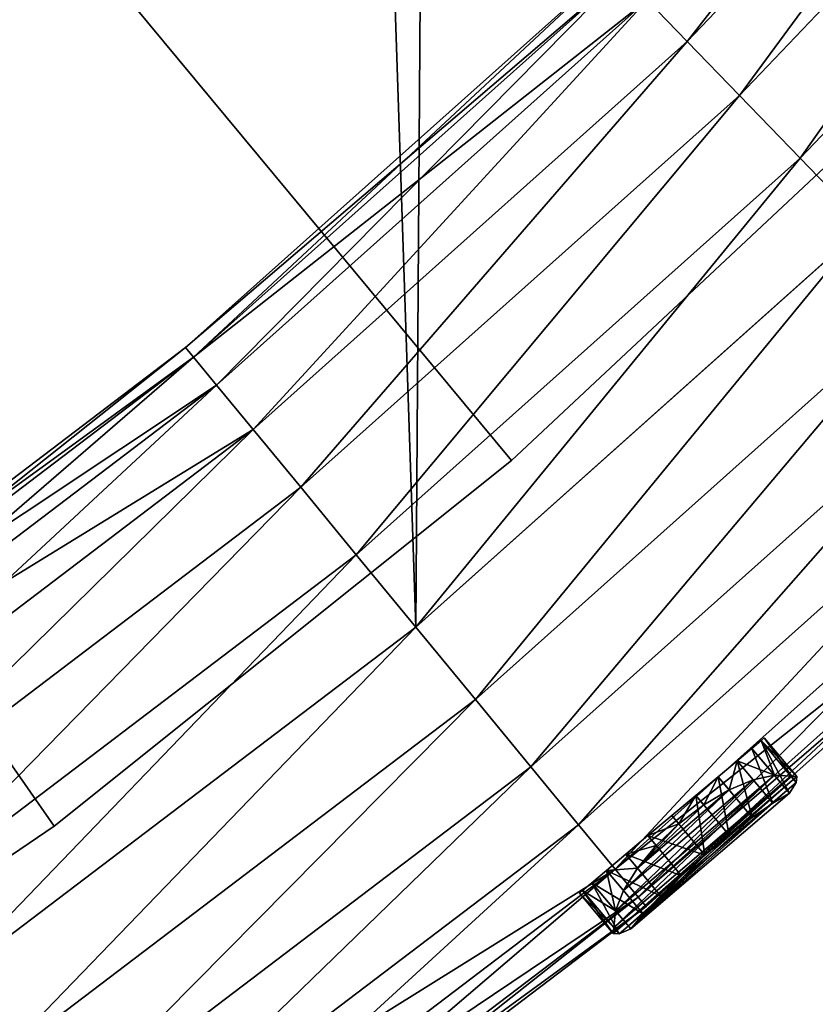
# Model space of a CAD drawing. Extents: x -768 to 851, y -819 to 851.
# Drawn here: x 367 to 433, y -516 to -435 of the extents above; entities that cross this region are included whole.
import ezdxf

# ---------------------------------------------------------------- set-up
doc = ezdxf.new("R2010")
doc.units = 0
doc.layers.get('0').update_dxf_attribs({"linetype": 'CONTINUOUS'})

# ---------------------------------------------------------------- blocks, each defined once
blk = doc.blocks.new('KOMPONENT_14')
at = {"color": 30}
mesh = blk.add_polyface(dxfattribs=at)
corners = [(573.9838, 601.8475), (3.5266, 553.41884), (0, 601.8475), (10.8144, 505.4119), (21.8188, 458.11835), (36.473, 411.82549), (54.6881, 366.81453), (76.3534, 323.3589), (101.3372, 281.7226), (129.4879, 242.1585), (160.6343, 204.907), (194.5874, 170.1943), (231.1408, 138.2315), (270.0725, 109.2125), (311.1459, 83.3137), (354.1117, 60.6924), (398.7087, 41.4861), (444.666, 25.8114), (491.7046, 13.7635), (539.5385, 5.4156), (587.8774, 0.8185), (579.5309, 592.0239), (587.0316, 583.5968), (596.1459, 576.9482), (636.4274, 0), (606.461, 572.3793), (617.5093, 570.097), (628.7904, 570.2049), (915.7824, 73.1203), (684.89374, 2.9651), (732.98193, 9.6959), (780.39985, 20.1513), (826.85946, 34.268), (872.0785, 51.9602)]
mesh.append_faces([[corners[k] for k in face] for face in [(0, 1, 2), (32, 28, 33)]], dxfattribs={"vtx0": -1, "color": 30})
mesh.append_faces([[corners[k] for k in face] for face in [(1, 0, 3), (3, 0, 4), (4, 0, 5), (5, 0, 6), (6, 0, 7), (7, 0, 8), (8, 0, 9), (9, 0, 10), (10, 0, 11), (11, 0, 12), (12, 0, 13), (13, 0, 14), (14, 0, 15), (15, 0, 16), (16, 0, 17), (17, 0, 18), (18, 0, 19), (19, 0, 20), (20, 23, 24), (24, 28, 29), (29, 28, 30), (30, 28, 31), (31, 28, 32)]], dxfattribs={"vtx0": -1, "vtx1": -1, "color": 30})
mesh.append_faces([[corners[k] for k in face] for face in [(20, 0, 21), (20, 21, 22), (20, 22, 23), (24, 23, 25), (24, 25, 26), (24, 26, 27), (24, 27, 28)]], dxfattribs={"vtx0": -1, "vtx2": -1, "color": 30})
mesh = blk.add_polyface(dxfattribs=at)
corners = [(0, 601.8475, 12), (3.5266, 553.41884), (3.5266, 553.41884, 12), (0, 601.8475)]
mesh.append_faces([[corners[k] for k in face] for face in [(0, 1, 2), (1, 0, 3)]], dxfattribs={"vtx0": -1, "color": 30})
mesh = blk.add_polyface(dxfattribs=at)
corners = [(3.5266, 553.41884, 12), (573.9838, 601.8475, 12), (0, 601.8475, 12), (10.8144, 505.4119, 12), (21.8188, 458.11835, 12), (36.473, 411.82549, 12), (54.6881, 366.81453, 12), (76.3534, 323.3589, 12), (101.3372, 281.7226, 12), (129.4879, 242.1585, 12), (160.6343, 204.907, 12), (194.5874, 170.1943, 12), (231.1408, 138.2315, 12), (270.0725, 109.2125, 12), (311.1459, 83.3137, 12), (354.1117, 60.6924, 12), (398.7087, 41.4861, 12), (444.666, 25.8114, 12), (491.7046, 13.7635, 12), (539.5385, 5.4156, 12), (587.8774, 0.8185, 12), (579.5309, 592.0239, 12), (587.0316, 583.5968, 12), (596.1459, 576.9482, 12), (636.4274, 0, 12), (606.461, 572.3793, 12), (617.5093, 570.097, 12), (628.7904, 570.2049, 12), (915.7824, 73.1203, 12), (684.89374, 2.9651, 12), (732.98193, 9.6959, 12), (780.39985, 20.1513, 12), (826.85946, 34.268, 12), (872.0785, 51.9602, 12)]
mesh.append_faces([[corners[k] for k in face] for face in [(0, 1, 2), (28, 32, 33)]], dxfattribs={"vtx0": -1, "color": 30})
mesh.append_faces([[corners[k] for k in face] for face in [(1, 20, 21), (21, 20, 22), (22, 20, 23), (23, 24, 25), (25, 24, 26), (26, 24, 27), (27, 24, 28)]], dxfattribs={"vtx0": -1, "vtx1": -1, "color": 30})
mesh.append_faces([[corners[k] for k in face] for face in [(1, 0, 3), (1, 3, 4), (1, 4, 5), (1, 5, 6), (1, 6, 7), (1, 7, 8), (1, 8, 9), (1, 9, 10), (1, 10, 11), (1, 11, 12), (1, 12, 13), (1, 13, 14), (1, 14, 15), (1, 15, 16), (1, 16, 17), (1, 17, 18), (1, 18, 19), (1, 19, 20), (23, 20, 24), (28, 24, 29), (28, 29, 30), (28, 30, 31), (28, 31, 32)]], dxfattribs={"vtx0": -1, "vtx2": -1, "color": 30})
mesh = blk.add_polyface(dxfattribs=at)
corners = [(3.5266, 553.41884, 12), (10.8144, 505.4119), (10.8144, 505.4119, 12), (3.5266, 553.41884)]
mesh.append_faces([[corners[k] for k in face] for face in [(0, 1, 2), (1, 0, 3)]], dxfattribs={"vtx0": -1, "color": 30})
mesh = blk.add_polyface(dxfattribs=at)
corners = [(10.8144, 505.4119, 12), (21.8188, 458.11835), (21.8188, 458.11835, 12), (10.8144, 505.4119)]
mesh.append_faces([[corners[k] for k in face] for face in [(0, 1, 2), (1, 0, 3)]], dxfattribs={"vtx0": -1, "color": 30})
blk = doc.blocks.new('COMPONENT_10')
at = {"color": 96}
mesh = blk.add_polyface(dxfattribs=at)
corners = [(5.301, 19.659, 17.412), (10, 18.66, 15), (4.993, 18.66, 15), (10, 19.659, 17.412)]
mesh.append_faces([[corners[k] for k in face] for face in [(0, 1, 2), (1, 0, 3)]], dxfattribs={"vtx0": -1, "color": 96})
mesh = blk.add_polyface(dxfattribs=at)
corners = [(5.301, 19.659, 17.412), (4.993, 18.66, 15), (5.472, 0.341, 17.412)]
mesh.append_faces([[corners[k] for k in face] for face in [(0, 1, 2)]], dxfattribs={"color": 96})
mesh = blk.add_polyface(dxfattribs=at)
corners = [(5.639, 20, 20), (10, 19.659, 17.412), (5.301, 19.659, 17.412), (10, 20, 20)]
mesh.append_faces([[corners[k] for k in face] for face in [(0, 1, 2), (1, 0, 3)]], dxfattribs={"vtx0": -1, "color": 96})
mesh = blk.add_polyface(dxfattribs=at)
corners = [(5.639, 20, 20), (5.301, 19.659, 17.412), (5.816, 0, 20)]
mesh.append_faces([[corners[k] for k in face] for face in [(0, 1, 2)]], dxfattribs={"color": 96})
mesh = blk.add_polyface(dxfattribs=at)
corners = [(5.301, 19.659, 17.412), (5.472, 0.341, 17.412), (5.816, 0, 20)]
mesh.append_faces([[corners[k] for k in face] for face in [(0, 1, 2)]], dxfattribs={"color": 96})
mesh = blk.add_polyface(dxfattribs=at)
corners = [(5.983, 19.659, 22.588), (10, 20, 20), (5.639, 20, 20), (10, 19.659, 22.588)]
mesh.append_faces([[corners[k] for k in face] for face in [(0, 1, 2), (1, 0, 3)]], dxfattribs={"vtx0": -1, "color": 96})
mesh = blk.add_polyface(dxfattribs=at)
corners = [(5.639, 20, 20), (6.154, 0.341, 22.588), (5.983, 19.659, 22.588)]
mesh.append_faces([[corners[k] for k in face] for face in [(0, 1, 2)]], dxfattribs={"color": 96})
mesh = blk.add_polyface(dxfattribs=at)
corners = [(5.639, 20, 20), (5.816, 0, 20), (6.154, 0.341, 22.588)]
mesh.append_faces([[corners[k] for k in face] for face in [(0, 1, 2)]], dxfattribs={"color": 96})
mesh = blk.add_polyface(dxfattribs=at)
corners = [(6.941, 18.66, 25), (10, 19.659, 22.588), (5.983, 19.659, 22.588), (10, 18.66, 25)]
mesh.append_faces([[corners[k] for k in face] for face in [(0, 1, 2), (1, 0, 3)]], dxfattribs={"vtx0": -1, "color": 96})
mesh = blk.add_polyface(dxfattribs=at)
corners = [(5.983, 19.659, 22.588), (7.094, 1.34, 25), (6.941, 18.66, 25)]
mesh.append_faces([[corners[k] for k in face] for face in [(0, 1, 2)]], dxfattribs={"color": 96})
mesh = blk.add_polyface(dxfattribs=at)
corners = [(5.983, 19.659, 22.588), (6.154, 0.341, 22.588), (7.094, 1.34, 25)]
mesh.append_faces([[corners[k] for k in face] for face in [(0, 1, 2)]], dxfattribs={"color": 96})
mesh = blk.add_polyface(dxfattribs=at)
corners = [(10, 0.341, 17.412), (10, 0.341, 22.588), (10, 0, 20), (10, 1.34, 15), (10, 1.34, 25), (10, 2.929, 12.929), (10, 2.929, 27.071), (10, 5, 11.34), (10, 5, 28.66), (10, 7.412, 10.341), (10, 7.412, 29.659), (10, 10, 10), (10, 10, 30), (10, 12.588, 10.341), (10, 12.588, 29.659), (10, 15, 11.34), (10, 15, 28.66), (10, 17.071, 12.929), (10, 17.071, 27.071), (10, 18.66, 15), (10, 18.66, 25), (10, 19.659, 17.412), (10, 19.659, 22.588), (10, 20, 20)]
mesh.append_faces([[corners[k] for k in face] for face in [(0, 1, 2), (22, 21, 23)]], dxfattribs={"vtx0": -1, "color": 96})
mesh.append_faces([[corners[k] for k in face] for face in [(1, 3, 4), (4, 5, 6), (6, 7, 8), (8, 9, 10), (10, 11, 12), (12, 13, 14), (14, 15, 16), (16, 17, 18), (18, 19, 20), (20, 21, 22)]], dxfattribs={"vtx0": -1, "vtx1": -1, "color": 96})
mesh.append_faces([[corners[k] for k in face] for face in [(1, 0, 3), (4, 3, 5), (6, 5, 7), (8, 7, 9), (10, 9, 11), (12, 11, 13), (14, 13, 15), (16, 15, 17), (18, 17, 19), (20, 19, 21)]], dxfattribs={"vtx0": -1, "vtx2": -1, "color": 96})
mesh = blk.add_polyface(dxfattribs=at)
corners = [(5.279, 17.071, 12.929), (10, 18.66, 15), (10, 17.071, 12.929), (4.993, 18.66, 15)]
mesh.append_faces([[corners[k] for k in face] for face in [(0, 1, 2), (1, 0, 3)]], dxfattribs={"vtx0": -1, "color": 96})
mesh = blk.add_polyface(dxfattribs=at)
corners = [(4.993, 18.66, 15), (5.404, 2.929, 12.929), (5.146, 1.34, 15), (5.595, 5, 11.34), (5.705, 7.412, 10.341), (5.727, 10, 10), (5.66, 12.588, 10.341), (5.507, 15, 11.34), (5.279, 17.071, 12.929)]
mesh.append_faces([[corners[k] for k in face] for face in [(0, 1, 2), (7, 0, 8)]], dxfattribs={"vtx0": -1, "color": 96})
mesh.append_faces([[corners[k] for k in face] for face in [(1, 0, 3), (3, 0, 4), (4, 0, 5), (5, 0, 6), (6, 0, 7)]], dxfattribs={"vtx0": -1, "vtx1": -1, "color": 96})
mesh = blk.add_polyface(dxfattribs=at)
corners = [(4.993, 18.66, 15), (5.146, 1.34, 15), (5.472, 0.341, 17.412)]
mesh.append_faces([[corners[k] for k in face] for face in [(0, 1, 2)]], dxfattribs={"color": 96})
mesh = blk.add_polyface(dxfattribs=at)
corners = [(6.941, 18.66, 25), (10, 17.071, 27.071), (10, 18.66, 25), (7.813, 17.071, 27.071)]
mesh.append_faces([[corners[k] for k in face] for face in [(0, 1, 2), (1, 0, 3)]], dxfattribs={"vtx0": -1, "color": 96})
mesh = blk.add_polyface(dxfattribs=at)
corners = [(6.941, 18.66, 25), (7.938, 2.929, 27.071), (7.813, 17.071, 27.071)]
mesh.append_faces([[corners[k] for k in face] for face in [(0, 1, 2)]], dxfattribs={"color": 96})
mesh = blk.add_polyface(dxfattribs=at)
corners = [(6.941, 18.66, 25), (7.094, 1.34, 25), (7.938, 2.929, 27.071)]
mesh.append_faces([[corners[k] for k in face] for face in [(0, 1, 2)]], dxfattribs={"color": 96})
mesh = blk.add_polyface(dxfattribs=at)
corners = [(10, 17.071, 12.929), (5.507, 15, 11.34), (5.279, 17.071, 12.929), (10, 15, 11.34)]
mesh.append_faces([[corners[k] for k in face] for face in [(0, 1, 2), (1, 0, 3)]], dxfattribs={"vtx0": -1, "color": 96})
mesh = blk.add_polyface(dxfattribs=at)
corners = [(8.489, 15, 28.66), (10, 17.071, 27.071), (7.813, 17.071, 27.071), (10, 15, 28.66)]
mesh.append_faces([[corners[k] for k in face] for face in [(0, 1, 2), (1, 0, 3)]], dxfattribs={"vtx0": -1, "color": 96})
mesh = blk.add_polyface(dxfattribs=at)
corners = [(7.813, 17.071, 27.071), (8.578, 5, 28.66), (8.489, 15, 28.66)]
mesh.append_faces([[corners[k] for k in face] for face in [(0, 1, 2)]], dxfattribs={"color": 96})
mesh = blk.add_polyface(dxfattribs=at)
corners = [(7.813, 17.071, 27.071), (7.938, 2.929, 27.071), (8.578, 5, 28.66)]
mesh.append_faces([[corners[k] for k in face] for face in [(0, 1, 2)]], dxfattribs={"color": 96})
mesh = blk.add_polyface(dxfattribs=at)
corners = [(10, 15, 11.34), (5.66, 12.588, 10.341), (5.507, 15, 11.34), (10, 12.588, 10.341)]
mesh.append_faces([[corners[k] for k in face] for face in [(0, 1, 2), (1, 0, 3)]], dxfattribs={"vtx0": -1, "color": 96})
mesh = blk.add_polyface(dxfattribs=at)
corners = [(8.924, 12.588, 29.659), (10, 15, 28.66), (8.489, 15, 28.66), (10, 12.588, 29.659)]
mesh.append_faces([[corners[k] for k in face] for face in [(0, 1, 2), (1, 0, 3)]], dxfattribs={"vtx0": -1, "color": 96})
mesh = blk.add_polyface(dxfattribs=at)
corners = [(8.489, 15, 28.66), (8.578, 5, 28.66), (8.97, 7.412, 29.659)]
mesh.append_faces([[corners[k] for k in face] for face in [(0, 1, 2)]], dxfattribs={"color": 96})
mesh = blk.add_polyface(dxfattribs=at)
corners = [(9.088, 10, 30), (8.489, 15, 28.66), (8.97, 7.412, 29.659), (8.924, 12.588, 29.659)]
mesh.append_faces([[corners[k] for k in face] for face in [(0, 1, 2), (1, 0, 3)]], dxfattribs={"vtx0": -1, "color": 96})
mesh = blk.add_polyface(dxfattribs=at)
corners = [(10, 12.588, 10.341), (5.727, 10, 10), (5.66, 12.588, 10.341), (10, 10, 10)]
mesh.append_faces([[corners[k] for k in face] for face in [(0, 1, 2), (1, 0, 3)]], dxfattribs={"vtx0": -1, "color": 96})
mesh = blk.add_polyface(dxfattribs=at)
corners = [(9.088, 10, 30), (10, 12.588, 29.659), (8.924, 12.588, 29.659), (10, 10, 30)]
mesh.append_faces([[corners[k] for k in face] for face in [(0, 1, 2), (1, 0, 3)]], dxfattribs={"vtx0": -1, "color": 96})
mesh = blk.add_polyface(dxfattribs=at)
corners = [(5.727, 10, 10), (10, 7.412, 10.341), (5.705, 7.412, 10.341), (10, 10, 10)]
mesh.append_faces([[corners[k] for k in face] for face in [(0, 1, 2), (1, 0, 3)]], dxfattribs={"vtx0": -1, "color": 96})
mesh = blk.add_polyface(dxfattribs=at)
corners = [(10, 7.412, 29.659), (9.088, 10, 30), (8.97, 7.412, 29.659), (10, 10, 30)]
mesh.append_faces([[corners[k] for k in face] for face in [(0, 1, 2), (1, 0, 3)]], dxfattribs={"vtx0": -1, "color": 96})
mesh = blk.add_polyface(dxfattribs=at)
corners = [(5.705, 7.412, 10.341), (10, 5, 11.34), (5.595, 5, 11.34), (10, 7.412, 10.341)]
mesh.append_faces([[corners[k] for k in face] for face in [(0, 1, 2), (1, 0, 3)]], dxfattribs={"vtx0": -1, "color": 96})
mesh = blk.add_polyface(dxfattribs=at)
corners = [(10, 5, 28.66), (8.97, 7.412, 29.659), (8.578, 5, 28.66), (10, 7.412, 29.659)]
mesh.append_faces([[corners[k] for k in face] for face in [(0, 1, 2), (1, 0, 3)]], dxfattribs={"vtx0": -1, "color": 96})
mesh = blk.add_polyface(dxfattribs=at)
corners = [(5.595, 5, 11.34), (10, 2.929, 12.929), (5.404, 2.929, 12.929), (10, 5, 11.34)]
mesh.append_faces([[corners[k] for k in face] for face in [(0, 1, 2), (1, 0, 3)]], dxfattribs={"vtx0": -1, "color": 96})
mesh = blk.add_polyface(dxfattribs=at)
corners = [(10, 2.929, 27.071), (8.578, 5, 28.66), (7.938, 2.929, 27.071), (10, 5, 28.66)]
mesh.append_faces([[corners[k] for k in face] for face in [(0, 1, 2), (1, 0, 3)]], dxfattribs={"vtx0": -1, "color": 96})
mesh = blk.add_polyface(dxfattribs=at)
corners = [(10, 1.34, 15), (5.404, 2.929, 12.929), (10, 2.929, 12.929), (5.146, 1.34, 15)]
mesh.append_faces([[corners[k] for k in face] for face in [(0, 1, 2), (1, 0, 3)]], dxfattribs={"vtx0": -1, "color": 96})
mesh = blk.add_polyface(dxfattribs=at)
corners = [(10, 2.929, 27.071), (7.094, 1.34, 25), (10, 1.34, 25), (7.938, 2.929, 27.071)]
mesh.append_faces([[corners[k] for k in face] for face in [(0, 1, 2), (1, 0, 3)]], dxfattribs={"vtx0": -1, "color": 96})
mesh = blk.add_polyface(dxfattribs=at)
corners = [(10, 0.341, 17.412), (5.146, 1.34, 15), (10, 1.34, 15), (5.472, 0.341, 17.412)]
mesh.append_faces([[corners[k] for k in face] for face in [(0, 1, 2), (1, 0, 3)]], dxfattribs={"vtx0": -1, "color": 96})
mesh = blk.add_polyface(dxfattribs=at)
corners = [(10, 0.341, 22.588), (7.094, 1.34, 25), (6.154, 0.341, 22.588), (10, 1.34, 25)]
mesh.append_faces([[corners[k] for k in face] for face in [(0, 1, 2), (1, 0, 3)]], dxfattribs={"vtx0": -1, "color": 96})
mesh = blk.add_polyface(dxfattribs=at)
corners = [(10, 0, 20), (5.472, 0.341, 17.412), (10, 0.341, 17.412), (5.816, 0, 20)]
mesh.append_faces([[corners[k] for k in face] for face in [(0, 1, 2), (1, 0, 3)]], dxfattribs={"vtx0": -1, "color": 96})
mesh = blk.add_polyface(dxfattribs=at)
corners = [(10, 0.341, 22.588), (5.816, 0, 20), (10, 0, 20), (6.154, 0.341, 22.588)]
mesh.append_faces([[corners[k] for k in face] for face in [(0, 1, 2), (1, 0, 3)]], dxfattribs={"vtx0": -1, "color": 96})
blk = doc.blocks.new('COMPONENT_11')
at = {"rotation": 310}
blk.add_blockref('COMPONENT_10', (215.491, 398.75, -10), dxfattribs=at)
blk = doc.blocks.new('GRUPA_11')
at = {"color": 9}
mesh = blk.add_polyface(dxfattribs=at)
corners = [(580.0053, 645.2127), (464.8212, 611.2127), (464.8212, 645.2127), (577.4154, 633.9776), (577.4154, 622.4478), (580.0053, 611.2127), (0.3312, 657.3583), (3.6398, 557.55486), (0, 607.3908), (4.6312, 707.1416), (11.2275, 508.16567), (12.873, 756.4259), (22.7153, 459.535452), (25.0043, 804.8996), (38.0304, 411.97167), (40.9486, 852.2562), (57.0761, 365.77503), (60.6049, 898.1963), (79.7319, 321.2376), (83.8491, 942.4295), (105.8546, 278.641), (110.5341, 984.6761), (135.2789, 238.2544), (140.4912, 1024.6691), (167.819, 200.3334), (173.5311, 1062.1555), (203.2691, 165.1175), (209.4449, 1096.8984), (241.405, 132.8294), (248.0054, 1128.6781), (281.9857, 103.6733), (288.969, 1157.2937), (324.7545, 77.8336), (332.0766, 1182.5643), (369.4411, 55.4735), (377.0557, 1204.3301), (415.763, 36.7344), (423.6218, 1222.4536), (463.4272, 21.7349), (471.4807, 1236.8199), (468.9968, 668.6484), (476.5182, 691.2337), (520.3297, 1247.3386), (487.2271, 712.4937), (500.8984, 731.9812), (517.2445, 749.2864), (535.9218, 764.0454), (569.86, 1253.9429), (556.5373, 775.9478), (578.6576, 784.7433), (619.7585, 1256.5911), (601.8175, 790.2469), (625.5298, 792.3428), (669.70956, 1255.2665), (649.2959, 790.987), (672.61604, 786.208), (719.39751, 1249.9775), (694.99975, 778.1064), (648.4325, 674.9794), (637.4077, 678.3541), (658.4176, 669.2145), (666.8526, 661.3541), (724.44461, 761.1064), (768.50818, 1240.7574), (742.65272, 745.7724), (758.45149, 727.966), (771.508687, 708.0618), (816.73107, 1227.6647), (781.54971, 686.4784), (788.36339, 663.6696), (791.80643, 640.1151), (791.80643, 616.3103), (808.7686, 26.3129), (856.01849, 42.5706), (863.76131, 1210.7821), (901.8273, 62.531), (909.3015, 1190.2162), (945.9055, 86.0678), (953.0639, 1166.0973), (987.9743, 113.0322), (994.7716, 1138.5776), (1027.7679, 143.2538), (1034.161, 1107.8312), (1065.0345, 176.5414), (1070.9831, 1074.0526), (1099.5386, 212.6846), (1105.0051, 1037.4551), (1131.062, 251.455), (1136.0118, 998.2703), (1159.4055, 292.6073), (1163.8074, 956.7459), (1184.3898, 335.8814), (1188.2159, 913.1444), (1205.857, 381.00377), (1209.0831, 867.7415), (1223.6714, 427.68905), (1226.2771, 820.8242), (1237.7203, 475.6421), (1239.6891, 772.6891), (1247.915, 524.55974), (1249.2344, 723.6407), (1254.1908, 574.1327), (1254.8527, 673.9888), (1256.5083, 624.0476), (648.4325, 581.4461), (694.99975, 478.31907), (637.4077, 578.0714), (658.4176, 587.211), (666.8526, 595.0714), (724.44461, 495.31907), (711.14782, 5.2923), (760.376394, 13.8605), (742.65272, 510.6531), (758.45149, 528.45945), (771.508687, 548.36364), (781.54971, 569.9471), (788.36339, 592.7559), (512.1325, 10.5697), (468.9968, 587.777), (476.5182, 565.1917), (487.2271, 543.93176), (500.8984, 524.44426), (517.2445, 507.13905), (561.5709, 3.3094), (535.9218, 492.38005), (556.5373, 480.47766), (578.6576, 471.6822), (611.4299, 0), (601.8175, 466.17862), (625.5298, 464.082676), (661.3941, 0.6624), (649.2959, 465.438443), (672.61604, 470.21741)]
mesh.append_faces([[corners[k] for k in face] for face in [(1, 4, 5), (6, 7, 8), (57, 58, 59), (101, 102, 103), (104, 105, 106)]], dxfattribs={"vtx0": -1, "color": 9})
mesh.append_faces([[corners[k] for k in face] for face in [(0, 1, 2), (4, 1, 3), (7, 9, 10), (10, 11, 12), (12, 13, 14), (14, 15, 16), (16, 17, 18), (18, 19, 20), (20, 21, 22), (22, 23, 24), (24, 25, 26), (26, 27, 28), (28, 29, 30), (30, 31, 32), (32, 33, 34), (34, 35, 36), (36, 37, 38), (2, 39, 40), (40, 39, 41), (41, 42, 43), (43, 42, 44), (44, 42, 45), (45, 42, 46), (46, 47, 48), (48, 47, 49), (49, 50, 51), (51, 50, 52), (52, 53, 54), (54, 53, 55), (55, 56, 57), (58, 57, 60), (60, 57, 61), (61, 57, 62), (62, 63, 64), (64, 63, 65), (65, 63, 66), (66, 67, 68), (68, 67, 69), (69, 67, 70), (70, 67, 71), (72, 67, 73), (73, 74, 75), (75, 76, 77), (77, 78, 79), (79, 80, 81), (81, 82, 83), (83, 84, 85), (85, 86, 87), (87, 88, 89), (89, 90, 91), (91, 92, 93), (93, 94, 95), (95, 96, 97), (97, 98, 99), (99, 100, 101), (110, 109, 111), (111, 114, 72), (38, 1, 117), (117, 122, 123), (123, 126, 127), (127, 129, 130), (130, 132, 110)]], dxfattribs={"vtx0": -1, "vtx1": -1, "color": 9})
mesh.append_faces([[corners[k] for k in face] for face in [(38, 37, 2), (62, 57, 56), (71, 67, 72), (105, 109, 110), (1, 38, 2)]], dxfattribs={"vtx0": -1, "vtx1": -1, "vtx2": -1, "color": 9})
mesh.append_faces([[corners[k] for k in face] for face in [(1, 0, 3), (7, 6, 9), (10, 9, 11), (12, 11, 13), (14, 13, 15), (16, 15, 17), (18, 17, 19), (20, 19, 21), (22, 21, 23), (24, 23, 25), (26, 25, 27), (28, 27, 29), (30, 29, 31), (32, 31, 33), (34, 33, 35), (36, 35, 37), (2, 37, 39), (41, 39, 42), (46, 42, 47), (49, 47, 50), (52, 50, 53), (55, 53, 56), (62, 56, 63), (66, 63, 67), (73, 67, 74), (75, 74, 76), (77, 76, 78), (79, 78, 80), (81, 80, 82), (83, 82, 84), (85, 84, 86), (87, 86, 88), (89, 88, 90), (91, 90, 92), (93, 92, 94), (95, 94, 96), (97, 96, 98), (99, 98, 100), (101, 100, 102), (105, 104, 107), (105, 107, 108), (105, 108, 109), (111, 109, 112), (111, 112, 113), (111, 113, 114), (72, 114, 115), (72, 115, 116), (72, 116, 71), (117, 1, 118), (117, 118, 119), (117, 119, 120), (117, 120, 121), (117, 121, 122), (123, 122, 124), (123, 124, 125), (123, 125, 126), (127, 126, 128), (127, 128, 129), (130, 129, 131), (130, 131, 132), (110, 132, 105)]], dxfattribs={"vtx0": -1, "vtx2": -1, "color": 9})
blk = doc.blocks.new('GRUPA_14')
at = {"color": 250}
mesh = blk.add_polyface(dxfattribs=at)
corners = [(1080.033, 229.877, -15), (1050.274, 191.8, -21.213), (1046.956, 195.229, -15), (1083.612, 226.722, -21.213)]
mesh.append_faces([[corners[k] for k in face] for face in [(0, 1, 2), (1, 0, 3)]], dxfattribs={"vtx0": -1, "color": 250})
mesh = blk.add_polyface(dxfattribs=at)
corners = [(1050.274, 191.8, 21.213), (1080.033, 229.877, 15), (1046.956, 195.229, 15), (1083.612, 226.722, 21.213)]
mesh.append_faces([[corners[k] for k in face] for face in [(0, 1, 2), (1, 0, 3)]], dxfattribs={"vtx0": -1, "color": 250})
mesh = blk.add_polyface(dxfattribs=at)
corners = [(1083.612, 226.722, -21.213), (1054.597, 187.331, -25.981), (1050.274, 191.8, -21.213), (1088.277, 222.61, -25.981)]
mesh.append_faces([[corners[k] for k in face] for face in [(0, 1, 2), (1, 0, 3)]], dxfattribs={"vtx0": -1, "color": 250})
mesh = blk.add_polyface(dxfattribs=at)
corners = [(1054.597, 187.331, 25.981), (1083.612, 226.722, 21.213), (1050.274, 191.8, 21.213), (1088.277, 222.61, 25.981)]
mesh.append_faces([[corners[k] for k in face] for face in [(0, 1, 2), (1, 0, 3)]], dxfattribs={"vtx0": -1, "color": 250})
mesh = blk.add_polyface(dxfattribs=at)
corners = [(1088.277, 222.61, -25.981), (1059.632, 182.126, -28.978), (1054.597, 187.331, -25.981), (1093.709, 217.823, -28.978)]
mesh.append_faces([[corners[k] for k in face] for face in [(0, 1, 2), (1, 0, 3)]], dxfattribs={"vtx0": -1, "color": 250})
mesh = blk.add_polyface(dxfattribs=at)
corners = [(1059.632, 182.126, 28.978), (1088.277, 222.61, 25.981), (1054.597, 187.331, 25.981), (1093.709, 217.823, 28.978)]
mesh.append_faces([[corners[k] for k in face] for face in [(0, 1, 2), (1, 0, 3)]], dxfattribs={"vtx0": -1, "color": 250})
mesh = blk.add_polyface(dxfattribs=at)
corners = [(1093.709, 217.823, -28.978), (1065.035, 176.541, -30), (1059.632, 182.126, -28.978), (1099.539, 212.685, -30)]
mesh.append_faces([[corners[k] for k in face] for face in [(0, 1, 2), (1, 0, 3)]], dxfattribs={"vtx0": -1, "color": 250})
mesh = blk.add_polyface(dxfattribs=at)
corners = [(1065.035, 176.541, 30), (1093.709, 217.823, 28.978), (1059.632, 182.126, 28.978), (1099.539, 212.685, 30)]
mesh.append_faces([[corners[k] for k in face] for face in [(0, 1, 2), (1, 0, 3)]], dxfattribs={"vtx0": -1, "color": 250})
mesh = blk.add_polyface(dxfattribs=at)
corners = [(1008.673, 166.422), (1044.871, 197.384, -7.765), (1009.324, 165.633, -7.765), (1044.16, 198.12)]
mesh.append_faces([[corners[k] for k in face] for face in [(0, 1, 2), (1, 0, 3)]], dxfattribs={"vtx0": -1, "color": 250})
mesh = blk.add_polyface(dxfattribs=at)
corners = [(1009.324, 165.633, 7.765), (1044.16, 198.12), (1008.673, 166.422), (1044.871, 197.384, 7.765)]
mesh.append_faces([[corners[k] for k in face] for face in [(0, 1, 2), (1, 0, 3)]], dxfattribs={"vtx0": -1, "color": 250})
mesh = blk.add_polyface(dxfattribs=at)
corners = [(1009.324, 165.633, -7.765), (1046.956, 195.229, -15), (1011.232, 163.318, -15), (1044.871, 197.384, -7.765)]
mesh.append_faces([[corners[k] for k in face] for face in [(0, 1, 2), (1, 0, 3)]], dxfattribs={"vtx0": -1, "color": 250})
mesh = blk.add_polyface(dxfattribs=at)
corners = [(1011.232, 163.318, 15), (1044.871, 197.384, 7.765), (1009.324, 165.633, 7.765), (1046.956, 195.229, 15)]
mesh.append_faces([[corners[k] for k in face] for face in [(0, 1, 2), (1, 0, 3)]], dxfattribs={"vtx0": -1, "color": 250})
mesh = blk.add_polyface(dxfattribs=at)
corners = [(1046.956, 195.229, -15), (1014.266, 159.637, -21.213), (1011.232, 163.318, -15), (1050.274, 191.8, -21.213)]
mesh.append_faces([[corners[k] for k in face] for face in [(0, 1, 2), (1, 0, 3)]], dxfattribs={"vtx0": -1, "color": 250})
mesh = blk.add_polyface(dxfattribs=at)
corners = [(1014.266, 159.637, 21.213), (1046.956, 195.229, 15), (1011.232, 163.318, 15), (1050.274, 191.8, 21.213)]
mesh.append_faces([[corners[k] for k in face] for face in [(0, 1, 2), (1, 0, 3)]], dxfattribs={"vtx0": -1, "color": 250})
mesh = blk.add_polyface(dxfattribs=at)
corners = [(1050.274, 191.8, -21.213), (1018.221, 154.838, -25.981), (1014.266, 159.637, -21.213), (1054.597, 187.331, -25.981)]
mesh.append_faces([[corners[k] for k in face] for face in [(0, 1, 2), (1, 0, 3)]], dxfattribs={"vtx0": -1, "color": 250})
mesh = blk.add_polyface(dxfattribs=at)
corners = [(1018.221, 154.838, 25.981), (1050.274, 191.8, 21.213), (1014.266, 159.637, 21.213), (1054.597, 187.331, 25.981)]
mesh.append_faces([[corners[k] for k in face] for face in [(0, 1, 2), (1, 0, 3)]], dxfattribs={"vtx0": -1, "color": 250})
mesh = blk.add_polyface(dxfattribs=at)
corners = [(1054.597, 187.331, -25.981), (1022.826, 149.25, -28.978), (1018.221, 154.838, -25.981), (1059.632, 182.126, -28.978)]
mesh.append_faces([[corners[k] for k in face] for face in [(0, 1, 2), (1, 0, 3)]], dxfattribs={"vtx0": -1, "color": 250})
mesh = blk.add_polyface(dxfattribs=at)
corners = [(1022.826, 149.25, 28.978), (1054.597, 187.331, 25.981), (1018.221, 154.838, 25.981), (1059.632, 182.126, 28.978)]
mesh.append_faces([[corners[k] for k in face] for face in [(0, 1, 2), (1, 0, 3)]], dxfattribs={"vtx0": -1, "color": 250})
mesh = blk.add_polyface(dxfattribs=at)
corners = [(1059.632, 182.126, -28.978), (1027.768, 143.254, -30), (1022.826, 149.25, -28.978), (1065.035, 176.541, -30)]
mesh.append_faces([[corners[k] for k in face] for face in [(0, 1, 2), (1, 0, 3)]], dxfattribs={"vtx0": -1, "color": 250})
mesh = blk.add_polyface(dxfattribs=at)
corners = [(1027.768, 143.254, 30), (1059.632, 182.126, 28.978), (1022.826, 149.25, 28.978), (1065.035, 176.541, 30)]
mesh.append_faces([[corners[k] for k in face] for face in [(0, 1, 2), (1, 0, 3)]], dxfattribs={"vtx0": -1, "color": 250})
mesh = blk.add_polyface(dxfattribs=at)
corners = [(1065.035, 176.541, -30), (1032.71, 137.257, -28.978), (1027.768, 143.254, -30), (1070.437, 170.957, -28.978)]
mesh.append_faces([[corners[k] for k in face] for face in [(0, 1, 2), (1, 0, 3)]], dxfattribs={"vtx0": -1, "color": 250})
mesh = blk.add_polyface(dxfattribs=at)
corners = [(1032.71, 137.257, 28.978), (1065.035, 176.541, 30), (1027.768, 143.254, 30), (1070.437, 170.957, 28.978)]
mesh.append_faces([[corners[k] for k in face] for face in [(0, 1, 2), (1, 0, 3)]], dxfattribs={"vtx0": -1, "color": 250})
mesh = blk.add_polyface(dxfattribs=at)
corners = [(1070.437, 170.957, -28.978), (1037.315, 131.669, -25.981), (1032.71, 137.257, -28.978), (1075.472, 165.752, -25.981)]
mesh.append_faces([[corners[k] for k in face] for face in [(0, 1, 2), (1, 0, 3)]], dxfattribs={"vtx0": -1, "color": 250})
mesh = blk.add_polyface(dxfattribs=at)
corners = [(1037.315, 131.669, 25.981), (1070.437, 170.957, 28.978), (1032.71, 137.257, 28.978), (1075.472, 165.752, 25.981)]
mesh.append_faces([[corners[k] for k in face] for face in [(0, 1, 2), (1, 0, 3)]], dxfattribs={"vtx0": -1, "color": 250})
mesh = blk.add_polyface(dxfattribs=at)
corners = [(970.781, 137.645), (1009.324, 165.633, -7.765), (971.367, 136.806, -7.765), (1008.673, 166.422)]
mesh.append_faces([[corners[k] for k in face] for face in [(0, 1, 2), (1, 0, 3)]], dxfattribs={"vtx0": -1, "color": 250})
mesh = blk.add_polyface(dxfattribs=at)
corners = [(971.367, 136.806, 7.765), (1008.673, 166.422), (970.781, 137.645), (1009.324, 165.633, 7.765)]
mesh.append_faces([[corners[k] for k in face] for face in [(0, 1, 2), (1, 0, 3)]], dxfattribs={"vtx0": -1, "color": 250})
mesh = blk.add_polyface(dxfattribs=at)
corners = [(1075.472, 165.752, -25.981), (1041.27, 126.871, -21.213), (1037.315, 131.669, -25.981), (1079.795, 161.283, -21.213)]
mesh.append_faces([[corners[k] for k in face] for face in [(0, 1, 2), (1, 0, 3)]], dxfattribs={"vtx0": -1, "color": 250})
mesh = blk.add_polyface(dxfattribs=at)
corners = [(1041.27, 126.871, 21.213), (1075.472, 165.752, 25.981), (1037.315, 131.669, 25.981), (1079.795, 161.283, 21.213)]
mesh.append_faces([[corners[k] for k in face] for face in [(0, 1, 2), (1, 0, 3)]], dxfattribs={"vtx0": -1, "color": 250})
mesh = blk.add_polyface(dxfattribs=at)
corners = [(971.367, 136.806, -7.765), (1011.232, 163.318, -15), (973.084, 134.347, -15), (1009.324, 165.633, -7.765)]
mesh.append_faces([[corners[k] for k in face] for face in [(0, 1, 2), (1, 0, 3)]], dxfattribs={"vtx0": -1, "color": 250})
mesh = blk.add_polyface(dxfattribs=at)
corners = [(973.084, 134.347, 15), (1009.324, 165.633, 7.765), (971.367, 136.806, 7.765), (1011.232, 163.318, 15)]
mesh.append_faces([[corners[k] for k in face] for face in [(0, 1, 2), (1, 0, 3)]], dxfattribs={"vtx0": -1, "color": 250})
mesh = blk.add_polyface(dxfattribs=at)
corners = [(973.084, 134.347, -15), (1014.266, 159.637, -21.213), (975.817, 130.436, -21.213), (1011.232, 163.318, -15)]
mesh.append_faces([[corners[k] for k in face] for face in [(0, 1, 2), (1, 0, 3)]], dxfattribs={"vtx0": -1, "color": 250})
mesh = blk.add_polyface(dxfattribs=at)
corners = [(975.817, 130.436, 21.213), (1011.232, 163.318, 15), (973.084, 134.347, 15), (1014.266, 159.637, 21.213)]
mesh.append_faces([[corners[k] for k in face] for face in [(0, 1, 2), (1, 0, 3)]], dxfattribs={"vtx0": -1, "color": 250})
mesh = blk.add_polyface(dxfattribs=at)
corners = [(1079.795, 161.283, -21.213), (1044.304, 123.189, -15), (1041.27, 126.871, -21.213), (1083.113, 157.854, -15)]
mesh.append_faces([[corners[k] for k in face] for face in [(0, 1, 2), (1, 0, 3)]], dxfattribs={"vtx0": -1, "color": 250})
mesh = blk.add_polyface(dxfattribs=at)
corners = [(1044.304, 123.189, 15), (1079.795, 161.283, 21.213), (1041.27, 126.871, 21.213), (1083.113, 157.854, 15)]
mesh.append_faces([[corners[k] for k in face] for face in [(0, 1, 2), (1, 0, 3)]], dxfattribs={"vtx0": -1, "color": 250})
mesh = blk.add_polyface(dxfattribs=at)
corners = [(1014.266, 159.637, -21.213), (979.378, 125.338, -25.981), (975.817, 130.436, -21.213), (1018.221, 154.838, -25.981)]
mesh.append_faces([[corners[k] for k in face] for face in [(0, 1, 2), (1, 0, 3)]], dxfattribs={"vtx0": -1, "color": 250})
mesh = blk.add_polyface(dxfattribs=at)
corners = [(979.378, 125.338, 25.981), (1014.266, 159.637, 21.213), (975.817, 130.436, 21.213), (1018.221, 154.838, 25.981)]
mesh.append_faces([[corners[k] for k in face] for face in [(0, 1, 2), (1, 0, 3)]], dxfattribs={"vtx0": -1, "color": 250})
mesh = blk.add_polyface(dxfattribs=at)
corners = [(1085.198, 155.698, -7.765), (1044.304, 123.189, -15), (1083.113, 157.854, -15), (1046.212, 120.875, -7.765)]
mesh.append_faces([[corners[k] for k in face] for face in [(0, 1, 2), (1, 0, 3)]], dxfattribs={"vtx0": -1, "color": 250})
mesh = blk.add_polyface(dxfattribs=at)
corners = [(1083.113, 157.854, 15), (1046.212, 120.875, 7.765), (1085.198, 155.698, 7.765), (1044.304, 123.189, 15)]
mesh.append_faces([[corners[k] for k in face] for face in [(0, 1, 2), (1, 0, 3)]], dxfattribs={"vtx0": -1, "color": 250})
mesh = blk.add_polyface(dxfattribs=at)
corners = [(1085.198, 155.698, 7.765), (1046.862, 120.085), (1085.909, 154.963), (1046.212, 120.875, 7.765)]
mesh.append_faces([[corners[k] for k in face] for face in [(0, 1, 2), (1, 0, 3)]], dxfattribs={"vtx0": -1, "color": 250})
mesh = blk.add_polyface(dxfattribs=at)
corners = [(1085.909, 154.963), (1046.212, 120.875, -7.765), (1085.198, 155.698, -7.765), (1046.862, 120.085)]
mesh.append_faces([[corners[k] for k in face] for face in [(0, 1, 2), (1, 0, 3)]], dxfattribs={"vtx0": -1, "color": 250})
mesh = blk.add_polyface(dxfattribs=at)
corners = [(1018.221, 154.838, -25.981), (983.524, 119.402, -28.978), (979.378, 125.338, -25.981), (1022.826, 149.25, -28.978)]
mesh.append_faces([[corners[k] for k in face] for face in [(0, 1, 2), (1, 0, 3)]], dxfattribs={"vtx0": -1, "color": 250})
mesh = blk.add_polyface(dxfattribs=at)
corners = [(983.524, 119.402, 28.978), (1018.221, 154.838, 25.981), (979.378, 125.338, 25.981), (1022.826, 149.25, 28.978)]
mesh.append_faces([[corners[k] for k in face] for face in [(0, 1, 2), (1, 0, 3)]], dxfattribs={"vtx0": -1, "color": 250})
mesh = blk.add_polyface(dxfattribs=at)
corners = [(1022.826, 149.25, -28.978), (987.974, 113.032, -30), (983.524, 119.402, -28.978), (1027.768, 143.254, -30)]
mesh.append_faces([[corners[k] for k in face] for face in [(0, 1, 2), (1, 0, 3)]], dxfattribs={"vtx0": -1, "color": 250})
mesh = blk.add_polyface(dxfattribs=at)
corners = [(987.974, 113.032, 30), (1022.826, 149.25, 28.978), (983.524, 119.402, 28.978), (1027.768, 143.254, 30)]
mesh.append_faces([[corners[k] for k in face] for face in [(0, 1, 2), (1, 0, 3)]], dxfattribs={"vtx0": -1, "color": 250})
mesh = blk.add_polyface(dxfattribs=at)
corners = [(1027.768, 143.254, -30), (992.424, 106.662, -28.978), (987.974, 113.032, -30), (1032.71, 137.257, -28.978)]
mesh.append_faces([[corners[k] for k in face] for face in [(0, 1, 2), (1, 0, 3)]], dxfattribs={"vtx0": -1, "color": 250})
mesh = blk.add_polyface(dxfattribs=at)
corners = [(992.424, 106.662, 28.978), (1027.768, 143.254, 30), (987.974, 113.032, 30), (1032.71, 137.257, 28.978)]
mesh.append_faces([[corners[k] for k in face] for face in [(0, 1, 2), (1, 0, 3)]], dxfattribs={"vtx0": -1, "color": 250})
mesh = blk.add_polyface(dxfattribs=at)
corners = [(1032.71, 137.257, -28.978), (996.571, 100.726, -25.981), (992.424, 106.662, -28.978), (1037.315, 131.669, -25.981)]
mesh.append_faces([[corners[k] for k in face] for face in [(0, 1, 2), (1, 0, 3)]], dxfattribs={"vtx0": -1, "color": 250})
mesh = blk.add_polyface(dxfattribs=at)
corners = [(996.571, 100.726, 25.981), (1032.71, 137.257, 28.978), (992.424, 106.662, 28.978), (1037.315, 131.669, 25.981)]
mesh.append_faces([[corners[k] for k in face] for face in [(0, 1, 2), (1, 0, 3)]], dxfattribs={"vtx0": -1, "color": 250})
mesh = blk.add_polyface(dxfattribs=at)
corners = [(1037.315, 131.669, -25.981), (1000.132, 95.629, -21.213), (996.571, 100.726, -25.981), (1041.27, 126.871, -21.213)]
mesh.append_faces([[corners[k] for k in face] for face in [(0, 1, 2), (1, 0, 3)]], dxfattribs={"vtx0": -1, "color": 250})
mesh = blk.add_polyface(dxfattribs=at)
corners = [(1000.132, 95.629, 21.213), (1037.315, 131.669, 25.981), (996.571, 100.726, 25.981), (1041.27, 126.871, 21.213)]
mesh.append_faces([[corners[k] for k in face] for face in [(0, 1, 2), (1, 0, 3)]], dxfattribs={"vtx0": -1, "color": 250})
mesh = blk.add_polyface(dxfattribs=at)
corners = [(1044.304, 123.189, -15), (1000.132, 95.629, -21.213), (1041.27, 126.871, -21.213), (1002.864, 91.717, -15)]
mesh.append_faces([[corners[k] for k in face] for face in [(0, 1, 2), (1, 0, 3)]], dxfattribs={"vtx0": -1, "color": 250})
mesh = blk.add_polyface(dxfattribs=at)
corners = [(1041.27, 126.871, 21.213), (1002.864, 91.717, 15), (1044.304, 123.189, 15), (1000.132, 95.629, 21.213)]
mesh.append_faces([[corners[k] for k in face] for face in [(0, 1, 2), (1, 0, 3)]], dxfattribs={"vtx0": -1, "color": 250})
mesh = blk.add_polyface(dxfattribs=at)
corners = [(1046.212, 120.875, -7.765), (1002.864, 91.717, -15), (1044.304, 123.189, -15), (1004.582, 89.258, -7.765)]
mesh.append_faces([[corners[k] for k in face] for face in [(0, 1, 2), (1, 0, 3)]], dxfattribs={"vtx0": -1, "color": 250})
mesh = blk.add_polyface(dxfattribs=at)
corners = [(1044.304, 123.189, 15), (1004.582, 89.258, 7.765), (1046.212, 120.875, 7.765), (1002.864, 91.717, 15)]
mesh.append_faces([[corners[k] for k in face] for face in [(0, 1, 2), (1, 0, 3)]], dxfattribs={"vtx0": -1, "color": 250})
mesh = blk.add_polyface(dxfattribs=at)
corners = [(1046.212, 120.875, 7.765), (1005.168, 88.42), (1046.862, 120.085), (1004.582, 89.258, 7.765)]
mesh.append_faces([[corners[k] for k in face] for face in [(0, 1, 2), (1, 0, 3)]], dxfattribs={"vtx0": -1, "color": 250})
mesh = blk.add_polyface(dxfattribs=at)
corners = [(1046.862, 120.085), (1004.582, 89.258, -7.765), (1046.212, 120.875, -7.765), (1005.168, 88.42)]
mesh.append_faces([[corners[k] for k in face] for face in [(0, 1, 2), (1, 0, 3)]], dxfattribs={"vtx0": -1, "color": 250})

msp = doc.modelspace()

# ---------------------------------------------------------------- block references
for name, p in [('GRUPA_14', (-628.089, -628.213, 57.3)), ('GRUPA_11', (-628.089, -628.213, 42.3))]:
    msp.add_blockref(name, p)
for name, p, rotation in [('KOMPONENT_14', (850.725, -227.803, 70.5), 120), ('COMPONENT_11', (650.489, -103.066, 52.3), 180)]:
    msp.add_blockref(name, p, dxfattribs=dict(rotation=rotation))

doc.saveas('drawing.dxf')
